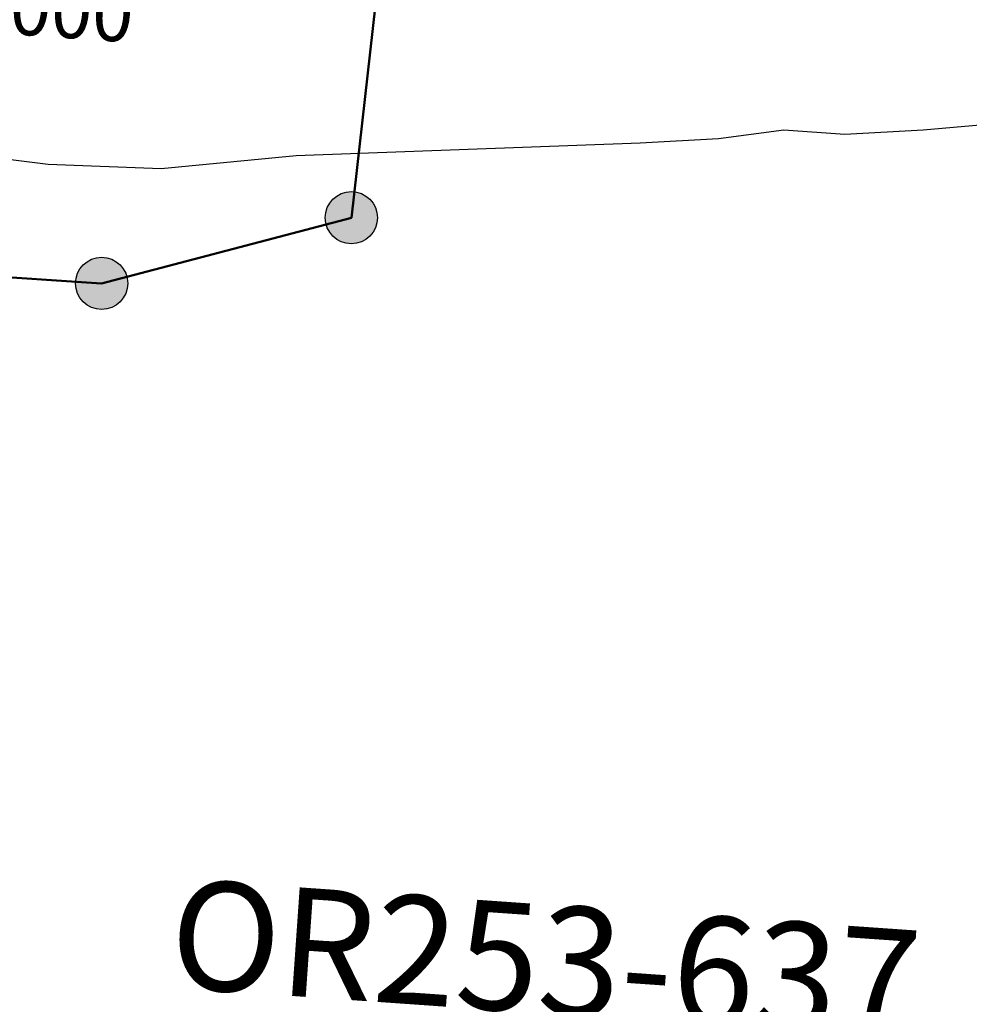
# Model space of a CAD drawing. Units: feet. Extents: x 1930185 to 1966439, y 498042 to 532664.
# Drawn here: x 1947137 to 1947573, y 527288 to 527741 of the extents above; entities that cross this region are included whole.
import ezdxf

# ---------------------------------------------------------------- set-up
doc = ezdxf.new("R2010")
doc.units = ezdxf.units.FT
doc.header["$MEASUREMENT"] = 0
for name, color, linetype in [('MONUMENT IRON PIN', 7, 'CONTINUOUS'), ('OWNER', 7, 'CONTINUOUS'), ('PARCEL NUMBER', 211, 'CONTINUOUS'), ('WATER STREAM & RIVER', 4, 'CONTINUOUS')]:
    doc.layers.add(name, color=color, linetype=linetype)
doc.layers.add('MONUMENT IRON PIN HATCH', color=7, linetype='CONTINUOUS', true_color=0xffffff)
doc.layers.add('PROPERTY LINE', color=1, linetype='CONTINUOUS', lineweight=50)
doc.styles.get("Standard").update_dxf_attribs({"font": 'romans.shx', "height": 40, "bigfont": '@extfont2.shx'})

msp = doc.modelspace()

# ---------------------------------------------------------------- hatches: boundary and pattern name
at = {"layer": 'MONUMENT IRON PIN HATCH', "ltscale": 10}
h = msp.add_hatch(color=256, dxfattribs=at)
h.dxf.hatch_style = 1
edge = h.paths.add_edge_path()
edge.add_arc((1947288.98, 527649.64), 12, 0, 360)
h = msp.add_hatch(color=256, dxfattribs=at)
h.dxf.hatch_style = 1
edge = h.paths.add_edge_path()
edge.add_arc((1947174.23, 527619.48), 12, 0, 360)

# ---------------------------------------------------------------- linework, layer by layer
at = {"layer": 'MONUMENT IRON PIN', "ltscale": 10}
for centre in [(1947288.98, 527649.64), (1947174.23, 527619.48)]:
    msp.add_circle(centre, 12, dxfattribs=at)
at = {"layer": 'PROPERTY LINE'}
for points in [[(1947288.98, 527649.64), (1947303.81, 527780.21)], [(1947174.23, 527619.48), (1947288.98, 527649.64)], [(1947054.91, 527627.42), (1947174.23, 527619.48)]]:
    msp.add_lwpolyline(points, dxfattribs=at)
at = {"layer": 'WATER STREAM & RIVER', "ltscale": 400}
msp.add_lwpolyline([(1947101.61, 527680.27), (1947149.63, 527674.24), (1947201.61, 527672.22), (1947263.64, 527678.18), (1947367.67, 527682.11), (1947421.65, 527684.09), (1947457.68, 527686.07), (1947487.68, 527690.05), (1947515.67, 527688.02), (1947551.67, 527690), (1947619.7, 527695.96), (1947669.72, 527705.91), (1947763.73, 527731.86), (1947863.79, 527765.79), (1947935.81, 527809.75), (1947987.85, 527843.72), (1948027.88, 527881.7), (1948069.91, 527927.69), (1948101.93, 527951.66)], dxfattribs=at)

# ---------------------------------------------------------------- texts
at = {"layer": 'OWNER', "insert": (1947381.28, 527218.82), "char_height": 50, "width": 669.9, "attachment_point": 5, "rotation": 356}
msp.add_mtext('OR253-637, OR587-377\\P32.202 Ac.\\PSW SE Pt.', dxfattribs=at)
at = {"layer": 'PARCEL NUMBER', "ltscale": 10}
msp.add_text('010000430000', height=25, rotation=356, dxfattribs=at).set_placement((1946961.41, 527745.97))

doc.saveas('drawing.dxf')
